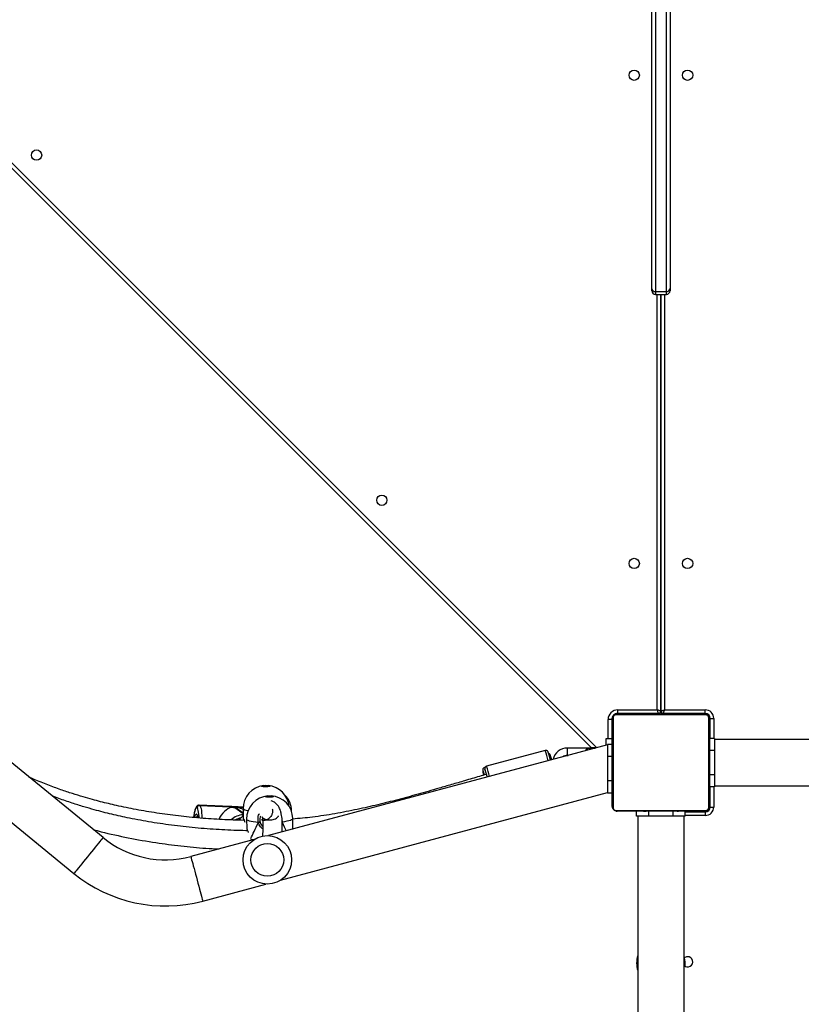
# Model space of a CAD drawing. Units: millimetres. Extents: x -9300 to 348949, y -3372 to 17026.
# Drawn here: x 639 to 1282, y 8383 to 9194 of the extents above; entities that cross this region are included whole.
import ezdxf

# ---------------------------------------------------------------- set-up
doc = ezdxf.new("R2010")
doc.units = ezdxf.units.MM
doc.layers.add('Toestel 2D', color=7, linetype='Continuous', lineweight=20)

# ---------------------------------------------------------------- blocks, each defined once
blk = doc.blocks.new('3241_')
at = {"color": 7, "linetype": 'Continuous', "lineweight": 25}
for p, q in [((40705.94, 24811.3), (40705.94, 24394.29)), ((40743.94, 24394.29), (40743.94, 24809.9)), ((41102.1, 24464.22), (41050.06, 24450.28)), ((41038, 24447.05), (40768.94, 24374.96)), ((41542.15, 24168.71), (41208.17, 24441.45)), ((41059.89, 24413.57), (41111.94, 24427.52)), ((40768.94, 24335.62), (41047.83, 24410.34)), ((41063.03, 24413.18), (41063.02, 24413.33)), ((41184.14, 24412.02), (41518.11, 24139.28)), ((41027.9, 24404.05), (41027.99, 24396.37)), ((41028.09, 24405.05), (41027.93, 24404.31)), ((41027.99, 24404.29), (41027.95, 24404.05)), ((41065.86, 24404.48), (41065.87, 24404.48)), ((41065.99, 24396.8), (41065.9, 24404.48)), ((40688.44, 24390.79), (40688.44, 24393.79)), ((40704.95, 24394.29), (40704.95, 24390.29)), ((40704.95, 24394.29), (40714.95, 24394.29)), ((40714.95, 24394.29), (40734.95, 24394.29)), ((40734.95, 24394.29), (40744.95, 24394.29)), ((40744.95, 24394.29), (40744.95, 24390.29)), ((41052.76, 24398.09), (41053.66, 24397.19)), ((41068.81, 24395.97), (41068.82, 24395.98)), ((41068.94, 24388.24), (41068.87, 24395.97)), ((40684.44, 24386.79), (40681.44, 24386.79)), ((40684.44, 24386.79), (40684.44, 24370.29)), ((40684.95, 24314.29), (40684.95, 24386.29)), ((40685.63, 24387.53), (40685.63, 24313.04)), ((40762.19, 24389.6), (40687.7, 24389.6)), ((40704.95, 24390.79), (40688.44, 24390.79)), ((40688.95, 24390.29), (40760.95, 24390.29)), ((40707.67, 24390.49), (40707.67, 24390.29)), ((40707.89, 24390.49), (40707.89, 24390.29)), ((40709.03, 24390.49), (40709.03, 24390.29)), ((40709.56, 24390.49), (40709.56, 24390.29)), ((40710.54, 24390.49), (40711.17, 24390.49)), ((40711.17, 24390.49), (40711.17, 24390.29)), ((40711.17, 24390.49), (40711.19, 24390.49)), ((40711.19, 24390.49), (40711.19, 24390.29)), ((40711.19, 24390.49), (40711.46, 24390.49)), ((40712.78, 24390.49), (40712.78, 24390.29)), ((40713.6, 24390.49), (40713.6, 24390.29)), ((40716.56, 24390.49), (40716.56, 24390.29)), ((40720.88, 24390.49), (40720.88, 24390.29)), ((40721.07, 24390.49), (40721.07, 24390.29)), ((40721.67, 24390.49), (40721.67, 24390.29)), ((40724.62, 24390.49), (40724.62, 24390.29)), ((40726.58, 24390.49), (40726.58, 24390.29)), ((40727.77, 24390.49), (40727.77, 24390.29)), ((40729.22, 24390.49), (40729.22, 24390.29)), ((40729.46, 24390.49), (40729.46, 24390.29)), ((40729.46, 24390.49), (40729.46, 24390.29)), ((40729.47, 24390.49), (40729.47, 24390.29)), ((40730.32, 24390.49), (40730.32, 24390.29)), ((40731.93, 24390.49), (40731.93, 24390.29)), ((40731.93, 24390.49), (40731.94, 24390.49)), ((40731.94, 24390.49), (40731.94, 24390.29)), ((40733.54, 24390.49), (40733.54, 24390.29)), ((40734.11, 24390.49), (40734.11, 24390.29)), ((40734.29, 24390.55), (40734.29, 24390.29)), ((40734.51, 24390.49), (40734.51, 24390.29)), ((40735.64, 24390.49), (40735.64, 24390.29)), ((40737.16, 24390.49), (40737.16, 24390.29)), ((40737.16, 24390.49), (40738.22, 24390.49)), ((40738.22, 24390.49), (40738.22, 24390.29)), ((40738.22, 24390.49), (40739.21, 24390.49)), ((40739.21, 24390.49), (40739.21, 24390.29)), ((40740.77, 24390.49), (40740.77, 24390.29)), ((40741.99, 24390.49), (40741.99, 24390.29)), ((40742.23, 24390.29), (40742.23, 24390.52)), ((40764.26, 24313.04), (40764.26, 24387.53)), ((40764.95, 24386.29), (40764.95, 24314.29)), ((41028.99, 24390.49), (41029, 24390.15)), ((41068.9, 24386.87), (41073.69, 24386.67)), ((41079.19, 24386.43), (41104.99, 24385.34)), ((41104.61, 24385.51), (41079.51, 24386.57)), ((41079.55, 24386.49), (41079.57, 24386.52)), ((41079.57, 24386.52), (41104.68, 24385.46)), ((41106.7, 24387.41), (41106.77, 24387.36)), ((41104.68, 24385.46), (41104.61, 24385.51)), ((40680.94, 24370.29), (40684.95, 24370.29)), ((40680.94, 24360.29), (40680.94, 24370.29)), ((40764.95, 24375.29), (40768.94, 24375.29)), ((40768.94, 24365.29), (40768.94, 24375.29)), ((40680.94, 24369.29), (40055.94, 24369.29)), ((40764.95, 24365.29), (40768.94, 24365.29)), ((40768.94, 24345.29), (40768.94, 24365.29)), ((40680.94, 24340.29), (40680.94, 24360.29)), ((40680.94, 24360.29), (40684.95, 24360.29)), ((40820.17, 24340.25), (40868.46, 24353.18)), ((40869.71, 24354.2), (40870.08, 24354.3)), ((40764.95, 24345.29), (40768.94, 24345.29)), ((40768.94, 24335.29), (40768.94, 24345.29)), ((40680.94, 24340.29), (40684.95, 24340.29)), ((40680.94, 24330.29), (40680.94, 24340.29)), ((40778.57, 24338.19), (40778.57, 24338.04)), ((40778.57, 24338.04), (40780.52, 24338.04)), ((40784.07, 24338.29), (40778.94, 24338.29)), ((40780.52, 24338.04), (40783.57, 24338.04)), ((40782.01, 24338.04), (41442.19, 23677.87)), ((40783.57, 24338.04), (40783.57, 24338.29)), ((40784.07, 24338.29), (40802.07, 24338.29)), ((40802.07, 24344.29), (40801.3, 24344.29)), ((40055.94, 24331.29), (40680.94, 24331.29)), ((40680.94, 24330.29), (40684.95, 24330.29)), ((40684.44, 24330.29), (40684.44, 24313.79)), ((40764.95, 24335.29), (40768.94, 24335.29)), ((40769.94, 24330.29), (40764.95, 24330.29)), ((40765.45, 24314.79), (40765.45, 24330.29)), ((40769.94, 24335.88), (40769.94, 24330.29)), ((40684.44, 24313.79), (40681.44, 24313.79)), ((40765.45, 24314.79), (40768.45, 24314.79)), ((40687.7, 24310.97), (40762.19, 24310.97)), ((40688.44, 24309.79), (40722.94, 24309.79)), ((40688.44, 24309.79), (40688.44, 24306.79)), ((40721.95, 24306.79), (40688.44, 24306.79)), ((40760.95, 24310.29), (40688.95, 24310.29)), ((40707.66, 24310.29), (40707.66, 24310.05)), ((40707.9, 24310.09), (40707.9, 24310.29)), ((40709.12, 24310.09), (40709.12, 24310.29)), ((40710.68, 24310.09), (40710.68, 24310.29)), ((40711.67, 24310.09), (40710.68, 24310.09)), ((40711.67, 24310.09), (40711.67, 24310.29)), ((40712.73, 24310.09), (40711.67, 24310.09)), ((40712.73, 24310.09), (40712.73, 24310.29)), ((40714.12, 24310.09), (40713.8, 24310.09)), ((40714.25, 24310.09), (40714.25, 24310.29)), ((40715.37, 24310.09), (40715.37, 24310.29)), ((40715.6, 24310.02), (40715.6, 24310.29)), ((40715.78, 24310.09), (40715.78, 24310.29)), ((40716.15, 24310.09), (40715.78, 24310.09)), ((40716.35, 24310.09), (40716.35, 24310.29)), ((40717.95, 24310.09), (40717.95, 24310.29)), ((40717.96, 24310.09), (40717.95, 24310.09)), ((40717.96, 24310.09), (40717.96, 24310.29)), ((40719.57, 24310.09), (40719.57, 24310.29)), ((40720.42, 24310.09), (40720.42, 24310.29)), ((40720.43, 24310.09), (40720.43, 24310.29)), ((40720.43, 24310.09), (40720.43, 24310.29)), ((40720.67, 24310.09), (40720.67, 24310.29)), ((40722.12, 24310.09), (40722.12, 24310.29)), ((40722.94, 24310.09), (40722.94, 24309.79)), ((40723.31, 24310.09), (40723.31, 24310.29)), ((40724.95, 23964.69), (40724.95, 24307.79)), ((40724.94, 24307.79), (40724.94, 23964.69)), ((40725.27, 24310.09), (40725.27, 24310.29)), ((40726.94, 24309.79), (40726.94, 24310.29)), ((40726.95, 24309.79), (40760.45, 24309.79)), ((40760.45, 24306.79), (40727.95, 24306.79)), ((40728.22, 24310.09), (40728.22, 24310.29)), ((40728.82, 24310.09), (40728.57, 24310.09)), ((40728.82, 24310.09), (40728.82, 24310.29)), ((40729.01, 24310.09), (40729.01, 24310.29)), ((40733.33, 24310.09), (40733.33, 24310.29)), ((40736.29, 24310.09), (40736.29, 24310.29)), ((40737.11, 24310.09), (40737.11, 24310.29)), ((40738.7, 24310.09), (40738.43, 24310.09)), ((40738.7, 24310.09), (40738.7, 24310.29)), ((40738.72, 24310.09), (40738.7, 24310.09)), ((40738.72, 24310.09), (40738.72, 24310.29)), ((40739.35, 24310.09), (40738.72, 24310.09)), ((40740.33, 24310.09), (40740.33, 24310.29)), ((40740.86, 24310.09), (40740.86, 24310.29)), ((40742, 24310.09), (40742, 24310.29)), ((40742.21, 24310.09), (40742.21, 24310.29)), ((40760.45, 24309.79), (40760.45, 24306.79)), ((40729.44, 23964.69), (40720.44, 23964.69)), ((40717.44, 23960.06), (40717.44, 23961.69)), ((40717.44, 23669.29), (40717.44, 23960.06)), ((40720.44, 23962.36), (40720.44, 23669.26)), ((40729.44, 23962.36), (40720.44, 23962.36)), ((40729.44, 23669.26), (40729.44, 23962.36)), ((40732.44, 23961.69), (40732.44, 23960.06)), ((40732.44, 23960.06), (40732.44, 23669.29))]:
    blk.add_line(p, q, dxfattribs=at)
at = {"color": 8, "linetype": 'Continuous', "lineweight": 25}
for p, q in [((41062.9, 24413.09), (41062.86, 24413.27)), ((40688.44, 24393.79), (40704.95, 24393.79)), ((40714.95, 24394.29), (40714.95, 24390.49)), ((40734.95, 24394.29), (40734.95, 24390.49)), ((41036.7, 24398.13), (41036.81, 24399.19)), ((40681.44, 24370.29), (40681.44, 24386.79)), ((40684.95, 24387.29), (40684.48, 24387.29)), ((40687.94, 24390.29), (40687.94, 24390.75)), ((41075.72, 24387.1), (41068.9, 24392.03)), ((41068.91, 24391.76), (41075.33, 24387.12)), ((41072.63, 24386.86), (41068.91, 24387.02)), ((41068.91, 24386.97), (41072.69, 24386.81)), ((41104.99, 24385.34), (41104.68, 24385.46)), ((41442.19, 23673.63), (40777.82, 24337.99)), ((40802.07, 24338.29), (40802.07, 24344.29)), ((40681.44, 24313.79), (40681.44, 24330.29)), ((40768.45, 24330.29), (40768.45, 24314.79)), ((40684.95, 24313.29), (40684.48, 24313.29)), ((40764.95, 24313.29), (40765.22, 24313.29)), ((40687.94, 24310.29), (40687.94, 24309.82)), ((40717.95, 24309.79), (40717.95, 24310.09)), ((40721.95, 23964.69), (40721.95, 24306.79)), ((40727.95, 24306.79), (40727.95, 23964.69)), ((40731.95, 24310.09), (40731.95, 24309.79)), ((40761.94, 24310.29), (40761.94, 24310.02)), ((40720.44, 23964.69), (40720.44, 23962.36)), ((40729.44, 23962.36), (40729.44, 23964.69))]:
    blk.add_line(p, q, dxfattribs=at)
at = {"color": 8, "linetype": 'Continuous', "lineweight": 25, "flags": 128}
for points in [[(41111.94, 24427.52), (41111.89, 24427.69), (41111.75, 24428.2), (41111.53, 24429.04), (41111.22, 24430.19), (41110.83, 24431.64), (41110.38, 24433.35), (41109.85, 24435.29), (41109.28, 24437.43), (41108.67, 24439.73), (41108.02, 24442.14), (41107.35, 24444.62), (41106.68, 24447.12), (41106.02, 24449.61), (41105.37, 24452.02), (41104.76, 24454.32), (41104.18, 24456.46), (41103.66, 24458.4), (41103.2, 24460.11), (41102.82, 24461.55), (41102.51, 24462.71), (41102.28, 24463.54), (41102.15, 24464.05), (41102.1, 24464.22)], [(41184.14, 24412.02), (41184.25, 24412.15), (41184.58, 24412.56), (41185.13, 24413.24), (41185.88, 24414.16), (41186.83, 24415.32), (41187.95, 24416.69), (41189.22, 24418.25), (41190.62, 24419.96), (41192.13, 24421.81), (41193.71, 24423.74), (41195.33, 24425.73), (41196.97, 24427.74), (41198.6, 24429.73), (41200.18, 24431.66), (41201.68, 24433.5), (41203.08, 24435.22), (41204.36, 24436.78), (41205.48, 24438.15), (41206.42, 24439.31), (41207.18, 24440.23), (41207.73, 24440.9), (41208.06, 24441.31), (41208.17, 24441.45)], [(41062.3, 24413.41), (41061.32, 24413.61), (41060.54, 24413.75)], [(41027.99, 24396.37), (41028.01, 24396.51), (41028.3, 24396.95), (41028.94, 24397.39), (41029.93, 24397.81), (41031.23, 24398.21), (41032.84, 24398.58), (41034.71, 24398.91), (41036.81, 24399.19)], [(41056.31, 24399.5), (41058.5, 24399.28), (41060.46, 24399.01), (41062.17, 24398.69), (41063.59, 24398.34), (41064.7, 24397.95), (41065.48, 24397.53), (41065.9, 24397.1), (41065.99, 24396.8)], [(41104.61, 24385.51), (41104.2, 24386.01), (41103.83, 24386.9), (41103.5, 24388.15), (41103.22, 24389.74), (41103, 24391.62), (41102.84, 24393.75), (41102.76, 24395.98)], [(41105.1, 24395.79), (41105.15, 24394.64), (41105.29, 24392.77), (41105.48, 24391.12), (41105.73, 24389.73), (41106.02, 24388.63), (41106.34, 24387.85), (41106.7, 24387.41)], [(41108.52, 24395.4), (41108.24, 24394.21), (41107.92, 24393.29), (41107.59, 24392.72), (41107.26, 24392.55), (41106.94, 24392.77), (41106.66, 24393.38), (41106.42, 24394.35), (41106.24, 24395.63), (41106.24, 24395.68)], [(41106.77, 24387.36), (41107.15, 24387.26), (41107.54, 24387.52), (41107.94, 24388.13), (41108.33, 24389.06), (41108.7, 24390.3), (41109.05, 24391.82), (41109.36, 24393.58), (41109.61, 24395.39)], [(41029, 24390.15), (41029, 24390.2), (41029.05, 24390.34)], [(41064.82, 24390.01), (41064.97, 24389.99), (41066.42, 24389.67), (41067.56, 24389.31), (41068.37, 24388.94), (41068.83, 24388.55), (41068.94, 24388.24)], [(40869.85, 24355.66), (40869.88, 24355.65), (40869.86, 24355.85)], [(40871.31, 24356.95), (40871.43, 24356.78), (40871.54, 24356.79), (40871.55, 24357.16), (40871.52, 24357.44)]]:
    blk.add_lwpolyline(points, dxfattribs=at)
at = {"color": 7, "linetype": 'Continuous', "lineweight": 25, "flags": 128}
for points in [[(41047.11, 24378.77), (41048.25, 24378.76), (41049.28, 24378.68), (41050.08, 24378.55), (41050.57, 24378.38), (41050.69, 24378.19), (41050.44, 24377.99), (41049.84, 24377.82), (41048.95, 24377.69), (41047.87, 24377.61), (41046.71, 24377.59), (41045.61, 24377.63), (41044.69, 24377.74), (41044.03, 24377.89), (41043.72, 24378.08), (41043.79, 24378.27), (41044.22, 24378.46), (41044.98, 24378.62), (41045.98, 24378.72), (41047.11, 24378.77)], [(41050.66, 24378.31), (41050.44, 24378.17), (41049.83, 24377.99), (41048.94, 24377.86), (41047.86, 24377.78), (41046.71, 24377.76), (41045.61, 24377.81), (41044.69, 24377.91), (41044.03, 24378.07), (41043.74, 24378.23)], [(41049.97, 24370.15), (41051.12, 24370.14), (41052.15, 24370.07), (41052.96, 24369.95), (41053.47, 24369.79), (41053.61, 24369.62), (41053.37, 24369.44), (41052.78, 24369.29), (41051.9, 24369.16), (41050.82, 24369.09), (41049.67, 24369.07), (41048.57, 24369.11), (41047.63, 24369.21), (41046.96, 24369.35), (41046.64, 24369.51), (41046.69, 24369.69), (41047.11, 24369.86), (41047.85, 24370), (41048.84, 24370.1), (41049.97, 24370.15)], [(40867.98, 24362.15), (40868.09, 24361.77), (40868.36, 24360.84), (40868.55, 24360.23), (40868.66, 24359.94), (40868.67, 24360.01), (40868.66, 24360.09)], [(40868.7, 24360.14), (40868.72, 24360.07), (40868.75, 24360.02)], [(40764.77, 24312.27), (40764.89, 24312.7), (40764.95, 24313.29)], [(40722.94, 24309.79), (40722.93, 24309.74), (40722.88, 24309.6), (40722.81, 24309.38), (40722.71, 24309.08), (40722.59, 24308.71), (40722.44, 24308.29), (40722.29, 24307.81), (40722.12, 24307.31), (40721.95, 24306.79)], [(40724.94, 24307.79), (40724.9, 24307.77), (40724.76, 24307.73), (40724.54, 24307.65), (40724.24, 24307.55), (40723.87, 24307.43), (40723.44, 24307.29), (40722.97, 24307.13), (40722.47, 24306.96), (40721.95, 24306.79)], [(40724.95, 24307.79), (40725.01, 24307.77), (40725.18, 24307.71), (40725.45, 24307.62), (40725.83, 24307.5), (40726.28, 24307.34), (40726.8, 24307.17), (40727.36, 24306.98), (40727.95, 24306.79)], [(40726.95, 24309.79), (40726.97, 24309.73), (40727.02, 24309.56), (40727.12, 24309.28), (40727.24, 24308.91), (40727.39, 24308.46), (40727.57, 24307.94), (40727.75, 24307.37), (40727.95, 24306.79)], [(40761.94, 24310.29), (40762.53, 24310.34), (40762.95, 24310.46)]]:
    blk.add_lwpolyline(points, dxfattribs=at)
at = {"color": 7, "linetype": 'Continuous', "lineweight": 25}
for centre, radius in [((41048.94, 24430.31), 20), ((41048.94, 24430.31), 13.5), ((40702.94, 24186.29), 4.25), ((40746.95, 24186.29), 4.25), ((40954.67, 24134.27), 4.25), ((41238.93, 23850.01), 4.25), ((40702.94, 23784.29), 4.25), ((40746.95, 23784.29), 4.25)]:
    blk.add_circle(centre, radius, dxfattribs=at)
for centre, radius, start, end in [((40702.94, 24514.29), 4.25, 45.09913, 270), ((40724.94, 24515.29), 20, 172.38465, 192.82048), ((40724.94, 24515.29), 20, 341.80513, 18.19487), ((40702.94, 24514.29), 4.25, 270, 314.90087), ((41132.9, 24349.28), 119, 50.76343, 105), ((41132.9, 24349.28), 81, 50.76343, 105), ((40688.44, 24386.79), 7, 90, 180), ((41046.99, 24396.58), 19, 180.65279, 266.48327), ((41046.99, 24396.58), 19, 274.82231, 0.65279), ((41058.89, 24387.11), 12.65, 101.76798, 108.6251), ((40688.44, 24386.79), 4, 90, 180), ((40687.94, 24387.29), 3, 90, 180), ((40686.48, 24386.24), 1.54, 123.49815, 178.39638), ((40688.99, 24388.74), 1.54, 91.62493, 146.48802), ((40760.9, 24388.74), 1.54, 33.51225, 88.36546), ((40763.4, 24386.24), 1.54, 1.63454, 56.48775), ((41048, 24390.29), 19, 180.42233, 225.59985), ((41049.94, 24388.06), 19, 185.37247, 264.63604), ((41049.94, 24388.06), 19, 276.41689, 0.52647), ((41072.82, 24387.06), 0.275, 225.57419, 242.69033), ((41077.51, 24409.43), 22.69, 259.21671, 273.73877), ((41074.39, 24360.35), 26.79, 87.15207, 87.99526), ((41079.39, 24386.33), 0.263, 45.20058, 63.06394), ((41104.68, 24387.53), 2.02, 268.00705, 356.51497), ((41104.75, 24387.48), 2.02, 268.01406, 356.50795), ((41050.01, 24380.25), 11.11, 252.40486, 288.64699), ((40944.31, 24381.18), 78.71, 194.00095, 198.92076), ((40790.35, 24339.18), 81.24, 11.83721, 14.7871), ((40893.86, 24367.18), 24.76, 196.23656, 204.4011), ((40834.45, 24352.28), 37.43, 7.92281, 12.71965), ((40802.07, 24350.29), 12, 269.99999, 347.19713), ((40802.07, 24350.29), 6, 269.99999, 306.11457), ((40872.07, 24364.7), 59.79, 196.34285, 199.55541), ((40922.82, 24376.2), 110.65, 194.75547, 198.16619), ((40884.57, 24363.59), 70.48, 192.76636, 194.4967), ((40688.44, 24313.79), 7, 180, 270), ((40688.44, 24313.79), 4, 180, 270), ((40687.94, 24313.29), 3, 180, 270), ((40686.48, 24314.33), 1.54, 181.59402, 236.50211), ((40760.45, 24314.79), 8, 270, 0), ((40760.45, 24314.79), 5, 270, 0), ((40763.4, 24314.33), 1.54, 303.51198, 358.37507), ((40688.99, 24311.83), 1.54, 213.51198, 268.37507), ((40722.94, 24307.79), 2, 0, 90), ((40726.95, 24307.79), 2, 90, 180), ((40760.9, 24311.83), 1.54, 271.63454, 326.48775), ((40720.44, 23961.69), 3, 90, 180), ((40729.44, 23961.69), 3, 0, 90), ((40720.14, 23959.66), 2.72, 83.5013, 171.51432), ((40729.75, 23959.66), 2.72, 8.4829, 96.50149)]:
    blk.add_arc(centre, radius, start, end, dxfattribs=at)
at = {"color": 8, "linetype": 'Continuous', "lineweight": 25}
for centre, radius, start, end in [((41067.91, 24409.52), 16.33, 273.46377, 311.59467), ((41067.61, 24409.73), 14.32, 282.46591, 301.05355), ((41103.73, 24396.22), 3.68, 314.56849, 355.97062), ((40977.41, 24390.02), 115.01, 194.23194, 198.68449), ((40927.81, 24376.67), 113.63, 194.24641, 198.69489)]:
    blk.add_arc(centre, radius, start, end, dxfattribs=at)
at = {"color": 7, "linetype": 'Continuous', "lineweight": 25}
for centre, major_axis, ratio, start_param, end_param in [((41047.24, 24374.57), (18.44, 43.29), 0.036599, 0.515995, 0.972816), ((41047.24, 24374.57), (18.44, 43.29), 0.036599, 0.515995, 0.972816), ((41047.24, 24374.57), (-19.47, 42.71), 0.018832, 5.3184, 5.547063), ((41047.24, 24374.57), (-19.47, 42.71), 0.018832, 5.3184, 5.545969), ((41077.26, 24402.88), (5.44, 15.65), 0.78139, 3.625189, 4.603899), ((41076.87, 24402.89), (18.02, -6.26), 0.840275, 4.559764, 4.803089)]:
    blk.add_ellipse(centre, major_axis=major_axis, ratio=ratio, start_param=start_param, end_param=end_param, dxfattribs=at)
for points, knots in [([(41192.22, 24405.42), (41190.05, 24405.99), (41180.5, 24408.49), (41163.32, 24412.31), (41141.42, 24416.15), (41120.11, 24418.92), (41102.86, 24420.62), (41092.44, 24421.16), (41088.9, 24421.35)], [0, 0, 0, 0, 0.064204, 0.282451, 0.503535, 0.70109, 0.898303, 1, 1, 1, 1]), ([(41044.86, 24388.55), (41044.81, 24388.74), (41044.64, 24389.39), (41044.64, 24390.42), (41044.79, 24391.7), (41045.08, 24392.75), (41045.75, 24394.27), (41046.86, 24395.69), (41048.05, 24396.65), (41048.94, 24397.15), (41049.44, 24397.36), (41049.58, 24397.41), (41049.76, 24397.45), (41049.9, 24397.43), (41050.03, 24397.36), (41050.2, 24397.26), (41050.42, 24397.16), (41050.64, 24397.06), (41050.86, 24396.96), (41051.2, 24396.8), (41051.61, 24396.55), (41052.06, 24396.22), (41052.5, 24395.81), (41052.8, 24395.49), (41053.01, 24395.28), (41053.11, 24395.2), (41053.15, 24395.22), (41053.11, 24395.39), (41053.02, 24395.8), (41052.94, 24396.24), (41052.86, 24396.76), (41052.79, 24397.37), (41052.73, 24398.05), (41052.67, 24398.81), (41052.62, 24399.69), (41052.59, 24400.76), (41052.57, 24402.06), (41052.59, 24403.78), (41052.66, 24405.99), (41052.79, 24408.4), (41052.93, 24410.04), (41052.99, 24410.74)], [0, 0, 0, 0, 0.003627, 0.012469, 0.019125, 0.029469, 0.040656, 0.065912, 0.095489, 0.125413, 0.159298, 0.195539, 0.229169, 0.259883, 0.295565, 0.326027, 0.35128, 0.361984, 0.372207, 0.386356, 0.40502, 0.428056, 0.455405, 0.491492, 0.526974, 0.559695, 0.587369, 0.611903, 0.632119, 0.652546, 0.673364, 0.694573, 0.716177, 0.736908, 0.759083, 0.78532, 0.815758, 0.850423, 0.900688, 0.957861, 1, 1, 1, 1]), ([(41036.73, 24407.37), (41036.7, 24406.59), (41036.62, 24405), (41036.58, 24402.63), (41036.6, 24400.12), (41036.71, 24397.54), (41036.96, 24394.9), (41037.36, 24392.42), (41037.95, 24390.1), (41038.76, 24388.01), (41039.68, 24386.33), (41040.71, 24384.95), (41041.93, 24383.74), (41043.13, 24382.85), (41044.42, 24382.16), (41045.29, 24381.91), (41045.72, 24381.78)], [0, 0, 0, 0, 0.077214, 0.15936, 0.242783, 0.330393, 0.422209, 0.518143, 0.610791, 0.683943, 0.75073, 0.803997, 0.847302, 0.894979, 0.948302, 1, 1, 1, 1]), ([(41054.85, 24399.1), (41054.82, 24399.23), (41054.52, 24400.35), (41053.88, 24401.83), (41052.86, 24402.78), (41052.59, 24403.04)], [0, 0, 0, 0, 0.086278, 0.753613, 1, 1, 1, 1]), ([(41065.89, 24404.49), (41065.89, 24404.56), (41065.86, 24404.77), (41065.75, 24405.1), (41065.52, 24405.74), (41065.25, 24406.37), (41065.06, 24406.83), (41065.04, 24406.89)], [0, 0, 0, 0, 0.092516, 0.288512, 0.611015, 0.948806, 1, 1, 1, 1]), ([(41065.29, 24406.29), (41065.75, 24406.29), (41072.74, 24406.28), (41086.27, 24405.62), (41105.86, 24404.29), (41125.25, 24402.2), (41144.1, 24399.47), (41158.88, 24396.76), (41169.74, 24394.45), (41176.96, 24392.79), (41184.16, 24391.01), (41191.8, 24388.98), (41200.35, 24386.53), (41210.1, 24383.47), (41218.83, 24380.51), (41224.27, 24378.44), (41226.12, 24377.73)], [0, 0, 0, 0, 0.008391, 0.127787, 0.24762, 0.367527, 0.484407, 0.595995, 0.642158, 0.687304, 0.731433, 0.777594, 0.831712, 0.893869, 0.963967, 1, 1, 1, 1]), ([(40868.69, 24359.97), (40870.59, 24360.52), (40876.53, 24362.23), (40886.11, 24365.05), (40897.12, 24368.29), (40907.15, 24371.22), (40916.26, 24373.85), (40924.9, 24376.29), (40933.21, 24378.59), (40941.53, 24380.81), (40949.75, 24382.94), (40958.05, 24384.98), (40966.43, 24386.94), (40978.15, 24389.52), (40993.27, 24392.43), (41010.99, 24395.2), (41022.61, 24396.25), (41027.99, 24396.73)], [0, 0, 0, 0, 0.036187, 0.112923, 0.182419, 0.246082, 0.303909, 0.355914, 0.410313, 0.461751, 0.513566, 0.56575, 0.61829, 0.671181, 0.785677, 0.900797, 1, 1, 1, 1]), ([(41047.36, 24397.36), (41046.67, 24397.4), (41045.36, 24397.48), (41043.27, 24397), (41041.49, 24396.05), (41040.29, 24395.1), (41039.78, 24394.37), (41039.66, 24394.19)], [0, 0, 0, 0, 0.28103, 0.532359, 0.752545, 0.940043, 1, 1, 1, 1]), ([(41052.81, 24397.55), (41052.58, 24397.54), (41052.12, 24397.53), (41050.86, 24397.5), (41049.47, 24397.47), (41048.15, 24397.44), (41047.08, 24397.41), (41046.86, 24397.39), (41046.75, 24397.39)], [0, 0, 0, 0, 0.166622, 0.333487, 0.500437, 0.667282, 0.833839, 1, 1, 1, 1]), ([(41054.57, 24394.27), (41054.79, 24394.91), (41055.31, 24396.48), (41055.03, 24398.12), (41054.85, 24399.1)], [0, 0, 0, 0, 0.404751, 1, 1, 1, 1]), ([(41054.85, 24399.1), (41054.86, 24399.12), (41054.88, 24399.16), (41055.04, 24399.24), (41055.28, 24399.32), (41055.59, 24399.4), (41055.92, 24399.46), (41056.17, 24399.49), (41056.29, 24399.49), (41056.31, 24399.5)], [0, 0, 0, 0, 0.161819, 0.323501, 0.483625, 0.642158, 0.800619, 0.960411, 1, 1, 1, 1]), ([(41056.31, 24399.5), (41056.21, 24399.49), (41056, 24399.47), (41055.66, 24399.41), (41055.35, 24399.34), (41055.08, 24399.26), (41054.91, 24399.18), (41054.85, 24399.13), (41054.85, 24399.1), (41054.85, 24399.1)], [0, 0, 0, 0, 0.161678, 0.323418, 0.483693, 0.642425, 0.800726, 0.960283, 1, 1, 1, 1]), ([(41068.86, 24395.98), (41068.86, 24396), (41068.85, 24396.11), (41068.8, 24396.27), (41068.7, 24396.58), (41068.47, 24397.12), (41068.19, 24397.73), (41067.99, 24398.2), (41067.96, 24398.28)], [0, 0, 0, 0, 0.018387, 0.114396, 0.2962, 0.605149, 0.930622, 1, 1, 1, 1]), ([(41068.18, 24397.77), (41074.14, 24397.6), (41086.13, 24397.26), (41104.14, 24396.04), (41122.12, 24394.26), (41139.73, 24391.91), (41156.71, 24389.04), (41169.95, 24386.32), (41179.69, 24384.05), (41186.29, 24382.41), (41193.23, 24380.57), (41200.9, 24378.39), (41209.6, 24375.72), (41219.28, 24372.48), (41229.83, 24368.6), (41238.58, 24365.15), (41243.72, 24362.83), (41245.16, 24362.18)], [0, 0, 0, 0, 0.098571, 0.198413, 0.298387, 0.397199, 0.492117, 0.582885, 0.62049, 0.657312, 0.695143, 0.738941, 0.788939, 0.845075, 0.907274, 0.974033, 1, 1, 1, 1]), ([(41068.89, 24393.82), (41069.13, 24394.1), (41069.68, 24394.73), (41070.49, 24395.64), (41071.31, 24396.53), (41071.92, 24397.15), (41072.27, 24397.49), (41072.39, 24397.6), (41072.42, 24397.63)], [0, 0, 0, 0, 0.183196, 0.417902, 0.65677, 0.87893, 0.968841, 1, 1, 1, 1]), ([(41104.99, 24385.36), (41105.04, 24385.35), (41105.38, 24385.3), (41106, 24385.48), (41106.66, 24385.85), (41107.18, 24386.37), (41107.63, 24387.03), (41108.06, 24387.92), (41108.48, 24389.16), (41108.88, 24390.68), (41109.22, 24392.43), (41109.48, 24394.01), (41109.6, 24395.04), (41109.64, 24395.4)], [0, 0, 0, 0, 0.013292, 0.081979, 0.147327, 0.217178, 0.301609, 0.416877, 0.545909, 0.68155, 0.809851, 0.934972, 1, 1, 1, 1]), ([(41106.75, 24393.42), (41106.76, 24393.41), (41106.78, 24393.39), (41106.67, 24393.59), (41106.53, 24394.04), (41106.38, 24394.75), (41106.3, 24395.41), (41106.26, 24395.73)], [0, 0, 0, 0, 0.069299, 0.259957, 0.488366, 0.749995, 1, 1, 1, 1]), ([(40684.95, 24386.29), (40684.96, 24386.56), (40684.99, 24387.12), (40685.26, 24387.93), (40685.65, 24388.59), (40686.06, 24389.07), (40686.53, 24389.5), (40687.08, 24389.85), (40687.92, 24390.2), (40688.53, 24390.25), (40688.95, 24390.29)], [0, 0, 0, 0, 0.143085, 0.299532, 0.405365, 0.4896384, 0.5746195, 0.6831376, 0.7803988, 1, 1, 1, 1]), ([(40687.7, 24389.6), (40687.5, 24389.58), (40687.21, 24389.56), (40686.76, 24389.38), (40686.46, 24389.2), (40686.21, 24388.97), (40685.99, 24388.71), (40685.79, 24388.35), (40685.66, 24387.93), (40685.64, 24387.66), (40685.63, 24387.53)], [0, 0, 0, 0, 0.244976, 0.340894, 0.43762, 0.508565, 0.579535, 0.675582, 0.836507, 1, 1, 1, 1]), ([(40760.95, 24390.29), (40761.21, 24390.27), (40761.78, 24390.24), (40762.59, 24389.97), (40763.25, 24389.58), (40763.73, 24389.17), (40764.16, 24388.7), (40764.5, 24388.15), (40764.86, 24387.31), (40764.91, 24386.71), (40764.95, 24386.29)], [0, 0, 0, 0, 0.143086, 0.299534, 0.405386, 0.48966, 0.574616, 0.683135, 0.780426, 1, 1, 1, 1]), ([(40764.26, 24387.53), (40764.24, 24387.73), (40764.22, 24388.02), (40764.04, 24388.47), (40763.86, 24388.77), (40763.63, 24389.02), (40763.37, 24389.24), (40763.01, 24389.44), (40762.59, 24389.57), (40762.32, 24389.59), (40762.19, 24389.6)], [0, 0, 0, 0, 0.244964, 0.340936, 0.437616, 0.50856, 0.579562, 0.675582, 0.836515, 1, 1, 1, 1]), ([(41073.26, 24387.25), (41073.17, 24387.22), (41072.87, 24387.13), (41072.62, 24387.01), (41072.63, 24386.94), (41072.63, 24386.92)], [0, 0, 0, 0, 0.239361, 0.793484, 1, 1, 1, 1]), ([(41072.69, 24386.81), (41072.82, 24386.77), (41073.06, 24386.69), (41073.88, 24386.66), (41074.91, 24386.65), (41076.09, 24386.63), (41077.27, 24386.58), (41078.29, 24386.51), (41079.11, 24386.43), (41079.37, 24386.43), (41079.5, 24386.43)], [0, 0, 0, 0, 0.12422, 0.248359, 0.374196, 0.500914, 0.625681, 0.748836, 0.873366, 1, 1, 1, 1]), ([(41075.33, 24387.12), (41074.96, 24387.14), (41074.22, 24387.17), (41073.58, 24387.23), (41073.31, 24387.25), (41073.26, 24387.25)], [0, 0, 0, 0, 0.4566852, 0.9131192, 1, 1, 1, 1]), ([(41078.14, 24387.04), (41078.04, 24387.04), (41077.61, 24387.05), (41076.79, 24387.06), (41076.06, 24387.09), (41075.72, 24387.1)], [0, 0, 0, 0, 0.137495, 0.603427, 1, 1, 1, 1]), ([(41079.51, 24386.57), (41079.38, 24386.63), (41079.14, 24386.74), (41078.56, 24386.93), (41078.19, 24387.03), (41078.14, 24387.04)], [0, 0, 0, 0, 0.456667, 0.913135, 1, 1, 1, 1]), ([(40868.45, 24353.2), (40868.52, 24353.21), (40868.82, 24353.25), (40869.24, 24353.55), (40869.63, 24353.98), (40869.84, 24354.42), (40869.93, 24354.79), (40869.95, 24355.07), (40869.95, 24355.27), (40869.93, 24355.45), (40869.92, 24355.56), (40869.9, 24355.66), (40869.9, 24355.67)], [0, 0, 0, 0, 0.043502, 0.20389, 0.332166, 0.441109, 0.533483, 0.608345, 0.678799, 0.778143, 0.962339, 1, 1, 1, 1]), ([(40870.07, 24354.32), (40870.14, 24354.33), (40870.46, 24354.38), (40870.91, 24354.7), (40871.31, 24355.18), (40871.51, 24355.64), (40871.6, 24356.04), (40871.63, 24356.39), (40871.62, 24356.72), (40871.59, 24357), (40871.58, 24357.14)], [0, 0, 0, 0, 0.039775, 0.178802, 0.293282, 0.397538, 0.501035, 0.628373, 0.807342, 1, 1, 1, 1]), ([(40815.79, 24344.5), (40815.85, 24344.34), (40815.95, 24344.07), (40816.1, 24343.77), (40816.32, 24343.41), (40816.74, 24343.03), (40817.08, 24342.8), (40817.32, 24342.77), (40817.34, 24342.76)], [0, 0, 0, 0, 0.335306, 0.548389, 0.718546, 0.840217, 0.986615, 1, 1, 1, 1]), ([(40817.81, 24341.37), (40817.82, 24341.37), (40817.83, 24341.32), (40817.91, 24341.18), (40818.1, 24340.9), (40818.44, 24340.55), (40818.97, 24340.26), (40819.59, 24340.13), (40819.99, 24340.23), (40820.16, 24340.27)], [0, 0, 0, 0, 0.020332, 0.157172, 0.279366, 0.434414, 0.621848, 0.835287, 1, 1, 1, 1]), ([(40688.95, 24310.29), (40688.68, 24310.3), (40688.11, 24310.33), (40687.3, 24310.6), (40686.64, 24310.99), (40686.16, 24311.4), (40685.73, 24311.87), (40685.39, 24312.42), (40685.03, 24313.26), (40684.98, 24313.87), (40684.95, 24314.29)], [0, 0, 0, 0, 0.14311, 0.2995525, 0.4053707, 0.4896684, 0.5746239, 0.6831389, 0.7804099, 1, 1, 1, 1]), ([(40685.63, 24313.04), (40685.65, 24312.84), (40685.67, 24312.55), (40685.85, 24312.1), (40686.03, 24311.8), (40686.26, 24311.55), (40686.52, 24311.33), (40686.88, 24311.13), (40687.3, 24311), (40687.57, 24310.98), (40687.7, 24310.97)], [0, 0, 0, 0, 0.244978, 0.340896, 0.437649, 0.508595, 0.579558, 0.67558, 0.836506, 1, 1, 1, 1]), ([(40764.95, 24314.29), (40764.93, 24314.02), (40764.9, 24313.45), (40764.63, 24312.64), (40764.24, 24311.98), (40763.83, 24311.5), (40763.36, 24311.07), (40762.81, 24310.73), (40761.97, 24310.37), (40761.36, 24310.32), (40760.95, 24310.29)], [0, 0, 0, 0, 0.143112, 0.299556, 0.405375, 0.489674, 0.574627, 0.683143, 0.780403, 1, 1, 1, 1]), ([(40762.19, 24310.97), (40762.39, 24310.99), (40762.68, 24311.01), (40763.13, 24311.19), (40763.43, 24311.37), (40763.68, 24311.6), (40763.9, 24311.86), (40764.1, 24312.22), (40764.23, 24312.64), (40764.25, 24312.91), (40764.26, 24313.04)], [0, 0, 0, 0, 0.245008, 0.340924, 0.437633, 0.50854, 0.579544, 0.67559, 0.836513, 1, 1, 1, 1]), ([(40709.12, 24310.09), (40708.98, 24310.09), (40708.71, 24310.09), (40708.26, 24310.09), (40708.04, 24310.09), (40707.9, 24310.09)], [0, 0, 0, 0, 0.302342, 0.583884, 1, 1, 1, 1]), ([(40710.68, 24310.09), (40710.62, 24310.09), (40710.5, 24310.09), (40710.2, 24310.09), (40709.85, 24310.09), (40709.51, 24310.09), (40709.25, 24310.09), (40709.12, 24310.09)], [0, 0, 0, 0, 0.2668947, 0.5281752, 0.6686137, 0.82186, 1, 1, 1, 1]), ([(40714.25, 24310.09), (40714.05, 24310.09), (40713.67, 24310.09), (40713.21, 24310.09), (40712.91, 24310.09), (40712.79, 24310.09), (40712.73, 24310.09)], [0, 0, 0, 0, 0.272055, 0.521868, 0.73966, 1, 1, 1, 1]), ([(40715.37, 24310.09), (40715.3, 24310.09), (40715.15, 24310.09), (40714.77, 24310.09), (40714.45, 24310.09), (40714.25, 24310.09)], [0, 0, 0, 0, 0.2671673, 0.5401762, 1, 1, 1, 1]), ([(40717.95, 24310.09), (40717.71, 24310.09), (40717.24, 24310.09), (40716.72, 24310.09), (40716.41, 24310.09), (40716.37, 24310.09), (40716.35, 24310.09)], [0, 0, 0, 0, 0.28222, 0.556369, 0.774109, 1, 1, 1, 1]), ([(40719.57, 24310.09), (40719.54, 24310.09), (40719.48, 24310.09), (40719.05, 24310.09), (40718.52, 24310.09), (40718.15, 24310.09), (40717.96, 24310.09)], [0, 0, 0, 0, 0.283591, 0.558069, 0.77531, 1, 1, 1, 1]), ([(40722.12, 24310.09), (40721.89, 24310.09), (40721.46, 24310.09), (40720.98, 24310.09), (40720.71, 24310.09), (40720.68, 24310.09), (40720.67, 24310.09)], [0, 0, 0, 0, 0.288446, 0.554022, 0.767387, 1, 1, 1, 1]), ([(40723.31, 24310.09), (40723.23, 24310.09), (40723.06, 24310.09), (40722.66, 24310.09), (40722.32, 24310.09), (40722.12, 24310.09)], [0, 0, 0, 0, 0.271506, 0.546089, 1, 1, 1, 1]), ([(40725.27, 24310.09), (40724.84, 24310.09), (40724.12, 24310.09), (40723.55, 24310.09), (40723.31, 24310.09)], [0, 0, 0, 0, 0.583239, 1, 1, 1, 1]), ([(40728.22, 24310.09), (40728.2, 24310.09), (40728.17, 24310.09), (40727.83, 24310.09), (40727.25, 24310.09), (40726.36, 24310.09), (40725.64, 24310.09), (40725.27, 24310.09)], [0, 0, 0, 0, 0.216417, 0.4066, 0.580222, 0.780816, 1, 1, 1, 1]), ([(40733.33, 24310.09), (40732.67, 24310.09), (40731.4, 24310.09), (40729.96, 24310.09), (40729.14, 24310.09), (40729.05, 24310.09), (40729.01, 24310.09)], [0, 0, 0, 0, 0.295615, 0.563114, 0.773399, 1, 1, 1, 1]), ([(40736.29, 24310.09), (40736.28, 24310.09), (40736.26, 24310.09), (40736.09, 24310.09), (40735.83, 24310.09), (40735.33, 24310.09), (40734.48, 24310.09), (40733.74, 24310.09), (40733.33, 24310.09)], [0, 0, 0, 0, 0.103877, 0.205537, 0.310854, 0.424266, 0.685105, 1, 1, 1, 1]), ([(40737.33, 24310.09), (40737.24, 24310.09), (40737.07, 24310.09), (40736.73, 24310.09), (40736.26, 24310.09), (40735.92, 24310.09), (40735.74, 24310.09)], [0, 0, 0, 0, 0.297642, 0.560174, 0.762667, 1, 1, 1, 1]), ([(40738.7, 24310.09), (40738.47, 24310.09), (40738, 24310.09), (40737.48, 24310.09), (40737.16, 24310.09), (40737.13, 24310.09), (40737.11, 24310.09)], [0, 0, 0, 0, 0.282296, 0.556427, 0.774107, 1, 1, 1, 1]), ([(40740.33, 24310.09), (40740.3, 24310.09), (40740.24, 24310.09), (40739.81, 24310.09), (40739.28, 24310.09), (40738.91, 24310.09), (40738.72, 24310.09)], [0, 0, 0, 0, 0.283591, 0.558069, 0.77531, 1, 1, 1, 1]), ([(40740.86, 24310.09), (40740.7, 24310.09), (40740.41, 24310.09), (40740.03, 24310.09), (40739.61, 24310.09), (40739.46, 24310.09), (40739.35, 24310.09)], [0, 0, 0, 0, 0.218709, 0.403933, 0.57774, 1, 1, 1, 1]), ([(40742, 24310.09), (40741.92, 24310.09), (40741.77, 24310.09), (40741.38, 24310.09), (40741.06, 24310.09), (40740.86, 24310.09)], [0, 0, 0, 0, 0.266968, 0.539719, 1, 1, 1, 1])]:
    blk.add_open_spline(points, degree=3, knots=knots, dxfattribs=at)
at = {"color": 8, "linetype": 'Continuous', "lineweight": 25}
for points, knots in [([(41028.14, 24405.07), (41028.13, 24405.01), (41027.97, 24404.56), (41027.98, 24404.42), (41027.99, 24404.29)], [0, 0, 0, 0, 0.12444, 1, 1, 1, 1]), ([(41052.63, 24404.84), (41053.33, 24404.27), (41054.47, 24403.32), (41055.55, 24401.55), (41056.08, 24400.34), (41056.27, 24399.64), (41056.31, 24399.5)], [0, 0, 0, 0, 0.4080749, 0.6705741, 0.9327906, 1, 1, 1, 1]), ([(41065.87, 24404.48), (41065.88, 24404.49), (41065.95, 24404.5), (41065.58, 24405.43), (41065.05, 24406.57), (41064.66, 24407.56), (41064.57, 24407.77)], [0, 0, 0, 0, 0.056372, 0.474486, 0.888452, 1, 1, 1, 1]), ([(41056.31, 24399.5), (41056.47, 24398.37), (41056.77, 24396.1), (41056.29, 24393.58), (41055.56, 24392.54), (41055.48, 24392.43)], [0, 0, 0, 0, 0.4734922, 0.9469654, 1, 1, 1, 1]), ([(41068.82, 24395.98), (41068.83, 24395.97), (41068.9, 24395.95), (41068.5, 24396.86), (41067.94, 24397.98), (41067.54, 24398.96), (41067.46, 24399.17)], [0, 0, 0, 0, 0.088942, 0.492623, 0.892312, 1, 1, 1, 1]), ([(40786.71, 24340.38), (40786.63, 24340.1), (40786.46, 24339.52), (40785.96, 24338.87), (40785.26, 24338.42), (40784.59, 24338.3), (40784.15, 24338.29), (40784.07, 24338.29), (40784.07, 24338.29)], [0, 0, 0, 0, 0.197092, 0.408927, 0.649812, 0.934592, 0.997321, 1, 1, 1, 1]), ([(40784.07, 24338.29), (40784.07, 24338.29), (40784.13, 24338.29), (40784.45, 24338.3), (40784.92, 24338.42), (40785.41, 24338.88), (40785.72, 24339.47), (40785.83, 24339.95), (40785.87, 24340.15)], [0, 0, 0, 0, 0.002955, 0.070633, 0.371879, 0.624578, 0.84885, 1, 1, 1, 1])]:
    blk.add_open_spline(points, degree=3, knots=knots, dxfattribs=at)
blk = doc.blocks.new('VPL-16-3241-1-GM')
at = {"layer": 'Toestel 2D', "rotation": 180}
blk.add_blockref('3241_', (41891.42, 32932.51), dxfattribs=at)
blk = doc.blocks.new('VPL-16-3241-1-RVS')
blk.add_blockref('VPL-16-3241-1-GM', (0, 0))

msp = doc.modelspace()

# ---------------------------------------------------------------- block references
msp.add_blockref('VPL-16-3241-1-RVS', (0, 0))

doc.saveas('drawing.dxf')
